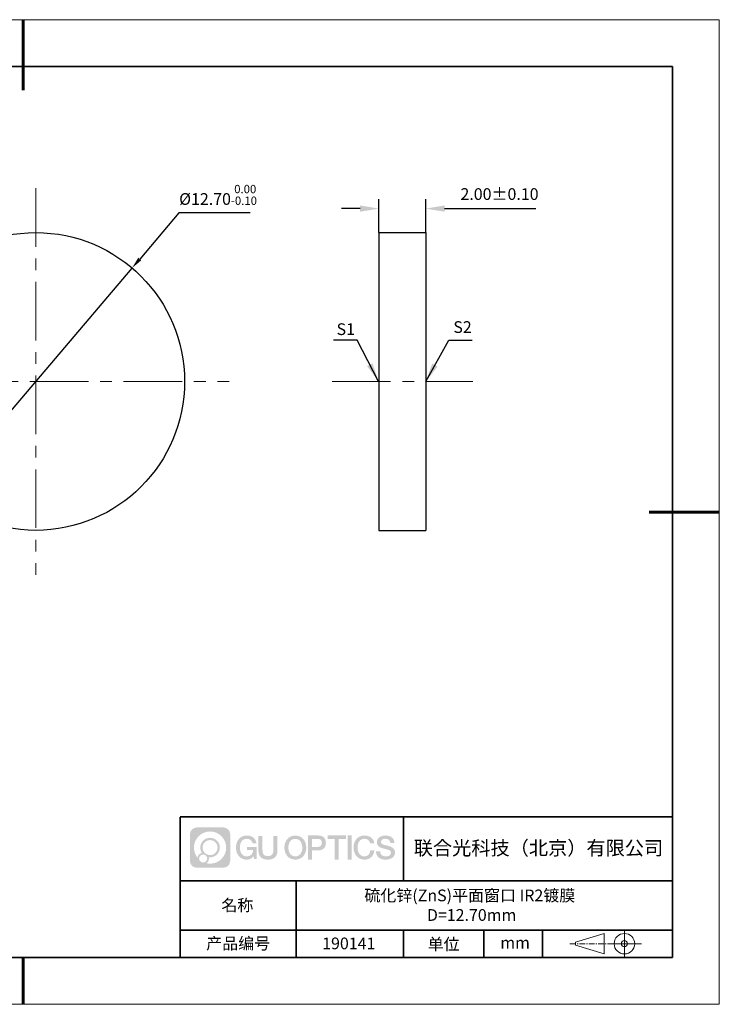
# Model space of a CAD drawing. Units: millimetres. Extents: x 12016 to 12313, y -7569 to -7359.
# Drawn here: x 12163 to 12313, y -7569 to -7359 of the extents above; entities that cross this region are included whole.
import ezdxf

# ---------------------------------------------------------------- set-up
doc = ezdxf.new("R2010")
doc.units = ezdxf.units.MM
doc.header["$LTSCALE"] = 10
doc.header["$PDMODE"] = 34
doc.linetypes.add('CENTER', pattern=[2, 1.25, -0.25, 0.25, -0.25])
doc.layers.add('1轮廓实线层', color=7, linetype='Continuous')
doc.layers.add('6文字层', color=3, linetype='Continuous')
for name, color, linetype, lineweight in [('3中心线层', 1, 'CENTER', 9), ('7标注层', 4, 'Continuous', 5), ('粗实线层', 7, 'Continuous', 35), ('细实线层', 7, 'Continuous', 18)]:
    doc.layers.add(name, color=color, linetype=linetype, lineweight=lineweight)
doc.styles.add('TH-GBD2M', font='calibri.ttf', dxfattribs={"width": 0.8, "height": 2.5})
doc.dimstyles.new('ISO-25', dxfattribs={"dimtxt": 2.5, "dimasz": 2.5, "dimexe": 1.25, "dimexo": 0.625, "dimtad": 1, "dimtxsty": 'Standard', "dimcen": 2.5, "dimadec": 0, "dimazin": 0, "dimtfac": 1, "dimtmove": 0, "dimatfit": 3, "dimfxl": 1, "dimarcsym": 0})
doc.dimstyles.new('TH-GBD2M', dxfattribs={"dimtxt": 2.5, "dimasz": 4, "dimexe": 2, "dimexo": 0, "dimgap": 1.5, "dimtad": 1, "dimdec": 4, "dimlfac": 0.1, "dimzin": 9, "dimdsep": 46, "dimtxsty": 'TH-GBD2M', "dimcen": 0, "dimclrt": 3, "dimadec": 0, "dimazin": 3, "dimtfac": 1, "dimtdec": 4, "dimtofl": 0, "dimtmove": 0, "dimatfit": 3, "dimfxl": 1, "dimtolj": 1, "dimtzin": 0, "dimarcsym": 0})

# ---------------------------------------------------------------- blocks, each defined once
blk = doc.blocks.new('*X96')
at = {"layer": '粗实线层', "lineweight": 60}
for p, q in [((0, 105), (0, 90)), ((148.5, 0), (133.5, 0)), ((0, -105), (0, -95))]:
    blk.add_line(p, q, dxfattribs=at)
at = {"layer": '粗实线层'}
for p, q in [((138.5, 95), (-138.5, 95)), ((138.5, -95), (138.5, 95)), ((-138.5, -95), (138.5, -95))]:
    blk.add_line(p, q, dxfattribs=at)
at = {"layer": '细实线层'}
for p, q in [((148.5, 105), (-148.5, 105)), ((148.5, -105), (148.5, 105)), ((-148.5, -105), (148.5, -105))]:
    blk.add_line(p, q, dxfattribs=at)
blk = doc.blocks.new('*D105')
at = {"layer": '7标注层', "color": 0, "lineweight": -2, "transparency": 16777216}
for p, q in [((12197.22, -7400.57), (12188.87, -7410.4)), ((12212.44, -7400.57), (12197.22, -7400.57)), ((12146.15, -7460.71), (12187.25, -7412.31)), ((12144.53, -7462.61), (12142.91, -7464.52))]:
    blk.add_line(p, q, dxfattribs=at)
at = {"layer": '7标注层', "color": 0, "transparency": 16777216}
for points in [[(12188.55, -7410.13), (12189.19, -7410.67), (12187.25, -7412.31)], [(12144.21, -7462.34), (12144.85, -7462.88), (12146.15, -7460.71)]]:
    blk.add_solid(points, dxfattribs=at)
at = {"layer": 'Defpoints', "color": 0, "transparency": 16777216}
for p in [(12187.25, -7412.31), (12146.15, -7460.71)]:
    blk.add_point(p, dxfattribs=at)
at = {"layer": '7标注层', "color": 0, "transparency": 16777216, "insert": (12205.59, -7396.71), "char_height": 2.5, "attachment_point": 5, "style": 'TH-GBD2M'}
blk.add_mtext('%%C12.70{\\fCalibri|b0|i0|c134|p34;\\C3;{}{\\H0.71x;\\C3;\\S 0.00^ -0.10;}{{}}}', dxfattribs=at)
blk = doc.blocks.new('*D106')
at = {"layer": '7标注层', "color": 0, "lineweight": -2, "transparency": 16777216}
for p, q in [((12239.9, -7404.76), (12239.9, -7397.64)), ((12249.9, -7404.76), (12249.9, -7397.64)), ((12235.9, -7399.64), (12231.9, -7399.64)), ((12253.9, -7399.64), (12273.36, -7399.64))]:
    blk.add_line(p, q, dxfattribs=at)
at = {"layer": '7标注层', "color": 0, "transparency": 16777216}
for points in [[(12235.9, -7398.97), (12235.9, -7400.3), (12239.9, -7399.64)], [(12253.9, -7398.97), (12253.9, -7400.3), (12249.9, -7399.64)]]:
    blk.add_solid(points, dxfattribs=at)
at = {"layer": 'Defpoints', "color": 0, "transparency": 16777216}
for p in [(12249.9, -7399.64), (12239.9, -7404.76), (12249.9, -7404.76)]:
    blk.add_point(p, dxfattribs=at)
at = {"layer": '7标注层', "color": 3, "transparency": 16777216, "insert": (12265.63, -7396.86), "char_height": 2.5, "attachment_point": 5, "style": 'TH-GBD2M'}
blk.add_mtext('2.00±0.10', dxfattribs=at)

msp = doc.modelspace()

# ---------------------------------------------------------------- hatches: boundary and pattern name
at = {"layer": '3中心线层'}
h = msp.add_hatch(color=0, dxfattribs=at)
h.dxf.hatch_style = 1
edge = h.paths.add_edge_path()
edge.add_spline(control_points=[(12208.183, -7533.095), (12208.183, -7532.281), (12207.524, -7531.621), (12206.71, -7531.621)], knot_values=[7, 7, 7, 7, 8, 8, 8, 8], degree=3, periodic=0)
edge.add_spline(control_points=[(12206.71, -7531.621), (12206.71, -7531.621), (12201.061, -7531.621), (12201.061, -7531.621)], knot_values=[0, 0, 0, 0, 1, 1, 1, 1], degree=3, periodic=0)
edge.add_spline(control_points=[(12201.061, -7531.621), (12200.247, -7531.621), (12199.587, -7532.281), (12199.587, -7533.095), (12199.587, -7533.095), (12199.587, -7538.744), (12199.587, -7538.744)], knot_values=[1, 1, 1, 1, 2, 2, 2, 3, 3, 3, 3], degree=3, periodic=0)
edge.add_spline(control_points=[(12199.587, -7538.744), (12199.587, -7539.558), (12200.247, -7540.217), (12201.061, -7540.217), (12201.061, -7540.217), (12206.71, -7540.217), (12206.71, -7540.217)], knot_values=[3, 3, 3, 3, 4, 4, 4, 5, 5, 5, 5], degree=3, periodic=0)
edge.add_spline(control_points=[(12206.71, -7540.217), (12207.524, -7540.217), (12208.183, -7539.558), (12208.183, -7538.744), (12208.183, -7538.744), (12208.183, -7533.095), (12208.183, -7533.095)], knot_values=[5, 5, 5, 5, 6, 6, 6, 7, 7, 7, 7], degree=3, periodic=0)
edge = h.paths.add_edge_path(flags=16)
edge.add_spline(control_points=[(12200.447, -7535.919), (12200.447, -7534.02), (12201.986, -7532.481), (12203.885, -7532.481)], knot_values=[10, 10, 10, 10, 11, 11, 11, 11], degree=3, periodic=0)
edge.add_spline(control_points=[(12203.885, -7532.481), (12205.784, -7532.481), (12207.324, -7534.02), (12207.324, -7535.919)], knot_values=[11, 11, 11, 11, 12, 12, 12, 12], degree=3, periodic=0)
edge.add_spline(control_points=[(12207.324, -7535.919), (12207.324, -7537.818), (12205.784, -7539.358), (12203.885, -7539.358)], knot_values=[12, 12, 12, 12, 13, 13, 13, 13], degree=3, periodic=0)
edge.add_spline(control_points=[(12203.885, -7539.358), (12203.616, -7539.358), (12203.355, -7539.326), (12203.104, -7539.267)], knot_values=[0, 0, 0, 0, 1, 1, 1, 1], degree=3, periodic=0)
edge.add_spline(control_points=[(12203.104, -7539.267), (12203.427, -7539.046), (12203.64, -7538.674), (12203.64, -7538.253)], knot_values=[1, 1, 1, 1, 2, 2, 2, 2], degree=3, periodic=0)
edge.add_spline(control_points=[(12203.64, -7538.253), (12203.64, -7538.162), (12203.629, -7538.073), (12203.611, -7537.988)], knot_values=[2, 2, 2, 2, 3, 3, 3, 3], degree=3, periodic=0)
edge.add_spline(control_points=[(12203.611, -7537.988), (12203.701, -7538), (12203.792, -7538.007), (12203.885, -7538.007)], knot_values=[3, 3, 3, 3, 4, 4, 4, 4], degree=3, periodic=0)
edge.add_spline(control_points=[(12203.885, -7538.007), (12205.038, -7538.007), (12205.973, -7537.072), (12205.973, -7535.919)], knot_values=[4, 4, 4, 4, 5, 5, 5, 5], degree=3, periodic=0)
edge.add_spline(control_points=[(12205.973, -7535.919), (12205.973, -7534.766), (12205.038, -7533.832), (12203.885, -7533.832), (12202.732, -7533.832), (12201.798, -7534.766), (12201.798, -7535.919)], knot_values=[5, 5, 5, 5, 6, 6, 6, 7, 7, 7, 7], degree=3, periodic=0)
edge.add_spline(control_points=[(12201.798, -7535.919), (12201.798, -7536.339), (12201.922, -7536.729), (12202.135, -7537.056)], knot_values=[7, 7, 7, 7, 8, 8, 8, 8], degree=3, periodic=0)
edge.add_spline(control_points=[(12202.135, -7537.056), (12201.65, -7537.168), (12201.275, -7537.566), (12201.198, -7538.063)], knot_values=[8, 8, 8, 8, 9, 9, 9, 9], degree=3, periodic=0)
edge.add_spline(control_points=[(12201.198, -7538.063), (12200.728, -7537.475), (12200.447, -7536.73), (12200.447, -7535.919)], knot_values=[9, 9, 9, 9, 10, 10, 10, 10], degree=3, periodic=0)
edge = h.paths.add_edge_path(flags=16)
edge.add_spline(control_points=[(12202.289, -7535.919), (12202.289, -7535.038), (12203.004, -7534.323), (12203.885, -7534.323), (12204.767, -7534.323), (12205.482, -7535.038), (12205.482, -7535.919), (12205.482, -7536.801), (12204.767, -7537.516), (12203.885, -7537.516), (12203.004, -7537.516), (12202.289, -7536.801), (12202.289, -7535.919)], knot_values=[0, 0, 0, 0, 1, 1, 1, 2, 2, 2, 3, 3, 3, 4, 4, 4, 4], degree=3, periodic=0)
edge = h.paths.add_edge_path(flags=16)
edge.add_spline(control_points=[(12201.552, -7538.253), (12201.552, -7537.778), (12201.937, -7537.393), (12202.412, -7537.393), (12202.886, -7537.393), (12203.271, -7537.778), (12203.271, -7538.253)], knot_values=[1, 1, 1, 1, 2, 2, 2, 3, 3, 3, 3], degree=3, periodic=0)
edge.add_spline(control_points=[(12203.271, -7538.253), (12203.271, -7538.727), (12202.886, -7539.112), (12202.412, -7539.112)], knot_values=[3, 3, 3, 3, 4, 4, 4, 4], degree=3, periodic=0)
edge.add_spline(control_points=[(12202.412, -7539.112), (12201.937, -7539.112), (12201.552, -7538.727), (12201.552, -7538.253)], knot_values=[0, 0, 0, 0, 1, 1, 1, 1], degree=3, periodic=0)
edge = h.paths.add_edge_path()
edge.add_spline(control_points=[(12212.954, -7535.02), (12212.954, -7535.02), (12213.778, -7535.02), (12213.778, -7535.02), (12213.649, -7533.91), (12212.765, -7533.338), (12211.712, -7533.338)], knot_values=[5, 5, 5, 5, 6, 6, 6, 7, 7, 7, 7], degree=3, periodic=0)
edge.add_spline(control_points=[(12211.712, -7533.338), (12210.268, -7533.338), (12209.404, -7534.51), (12209.404, -7535.917)], knot_values=[4, 4, 4, 4, 5, 5, 5, 5], degree=3, periodic=0)
edge.add_spline(control_points=[(12209.404, -7535.917), (12209.404, -7537.324), (12210.268, -7538.496), (12211.712, -7538.496)], knot_values=[3, 3, 3, 3, 4, 4, 4, 4], degree=3, periodic=0)
edge.add_spline(control_points=[(12211.712, -7538.496), (12212.3, -7538.496), (12212.711, -7538.323), (12213.163, -7537.799)], knot_values=[2, 2, 2, 2, 3, 3, 3, 3], degree=3, periodic=0)
edge.add_spline(control_points=[(12213.163, -7537.799), (12213.163, -7537.799), (12213.292, -7538.379), (12213.292, -7538.379), (12213.292, -7538.379), (12213.427, -7538.379), (12213.562, -7538.379)], knot_values=[0.5, 0.5, 0.5, 0.5, 1.5, 1.5, 1.5, 2, 2, 2, 2], degree=3, periodic=0)
edge.add_spline(control_points=[(12213.562, -7538.379), (12213.697, -7538.379), (12213.832, -7538.379), (12213.832, -7538.379), (12213.832, -7538.379), (12213.832, -7538.216), (12213.832, -7537.973)], knot_values=[14.749965, 14.749965, 14.749965, 14.749965, 15.249965, 15.249965, 15.249965, 15.5, 15.5, 15.5, 15.5], degree=3, periodic=0)
edge.add_spline(control_points=[(12213.832, -7537.973), (12213.832, -7537.73), (12213.832, -7537.406), (12213.832, -7537.082)], knot_values=[14.49997, 14.49997, 14.49997, 14.49997, 14.749965, 14.749965, 14.749965, 14.749965], degree=3, periodic=0)
edge.add_spline(control_points=[(12213.832, -7537.082), (12213.832, -7536.92), (12213.832, -7536.758), (12213.832, -7536.606)], knot_values=[14.3749725, 14.3749725, 14.3749725, 14.3749725, 14.49997, 14.49997, 14.49997, 14.49997], degree=3, periodic=0)
edge.add_spline(control_points=[(12213.832, -7536.606), (12213.832, -7536.378), (12213.832, -7536.173), (12213.832, -7536.025)], knot_values=[14.1874762, 14.1874762, 14.1874762, 14.1874762, 14.3749725, 14.3749725, 14.3749725, 14.3749725], degree=3, periodic=0)
edge.add_spline(control_points=[(12213.832, -7536.025), (12213.832, -7535.976), (12213.832, -7535.933), (12213.832, -7535.897)], knot_values=[14.1249775, 14.1249775, 14.1249775, 14.1249775, 14.1874762, 14.1874762, 14.1874762, 14.1874762], degree=3, periodic=0)
edge.add_spline(control_points=[(12213.832, -7535.897), (12213.832, -7535.88), (12213.832, -7535.864), (12213.832, -7535.85)], knot_values=[14.0937281, 14.0937281, 14.0937281, 14.0937281, 14.1249775, 14.1249775, 14.1249775, 14.1249775], degree=3, periodic=0)
edge.add_spline(control_points=[(12213.832, -7535.85), (12213.832, -7535.836), (12213.832, -7535.824), (12213.832, -7535.815)], knot_values=[14.0624788, 14.0624788, 14.0624788, 14.0624788, 14.0937281, 14.0937281, 14.0937281, 14.0937281], degree=3, periodic=0)
edge.add_spline(control_points=[(12213.832, -7535.786), (12213.832, -7535.786), (12213.832, -7535.786), (12213.832, -7535.786), (12213.832, -7535.786), (12213.832, -7535.786), (12213.832, -7535.786)], knot_values=[13.9999796, 13.9999796, 13.9999796, 13.9999796, 14, 14, 14, 14.0007124, 14.0007124, 14.0007124, 14.0007124], degree=3, periodic=0)
edge.add_spline(control_points=[(12213.832, -7535.786), (12213.832, -7535.786), (12213.319, -7535.786), (12212.806, -7535.786)], knot_values=[13.49999, 13.49999, 13.49999, 13.49999, 13.9999796, 13.9999796, 13.9999796, 13.9999796], degree=3, periodic=0)
edge.add_spline(control_points=[(12212.806, -7535.786), (12212.293, -7535.786), (12211.78, -7535.786), (12211.78, -7535.786), (12211.78, -7535.786), (12211.78, -7535.786), (12211.78, -7535.786)], knot_values=[12.9990234, 12.9990234, 12.9990234, 12.9990234, 13.4990134, 13.4990134, 13.4990134, 13.49999, 13.49999, 13.49999, 13.49999], degree=3, periodic=0)
edge.add_spline(control_points=[(12211.78, -7535.793), (12211.78, -7535.796), (12211.78, -7535.799), (12211.78, -7535.802)], knot_values=[12.9062519, 12.9062519, 12.9062519, 12.9062519, 12.9375013, 12.9375013, 12.9375013, 12.9375013], degree=3, periodic=0)
edge.add_spline(control_points=[(12211.78, -7535.814), (12211.78, -7535.823), (12211.78, -7535.834), (12211.78, -7535.846)], knot_values=[12.8125037, 12.8125037, 12.8125037, 12.8125037, 12.8750025, 12.8750025, 12.8750025, 12.8750025], degree=3, periodic=0)
edge.add_spline(control_points=[(12211.78, -7535.846), (12211.78, -7535.859), (12211.78, -7535.873), (12211.78, -7535.888)], knot_values=[12.750005, 12.750005, 12.750005, 12.750005, 12.8125037, 12.8125037, 12.8125037, 12.8125037], degree=3, periodic=0)
edge.add_spline(control_points=[(12211.78, -7535.888), (12211.78, -7535.919), (12211.78, -7535.955), (12211.78, -7535.993)], knot_values=[12.6250075, 12.6250075, 12.6250075, 12.6250075, 12.750005, 12.750005, 12.750005, 12.750005], degree=3, periodic=0)
edge.add_spline(control_points=[(12211.78, -7535.993), (12211.78, -7536.032), (12211.78, -7536.072), (12211.78, -7536.113)], knot_values=[12.50001, 12.50001, 12.50001, 12.50001, 12.6250075, 12.6250075, 12.6250075, 12.6250075], degree=3, periodic=0)
edge.add_spline(control_points=[(12211.78, -7536.113), (12211.78, -7536.195), (12211.78, -7536.277), (12211.78, -7536.339)], knot_values=[12.250015, 12.250015, 12.250015, 12.250015, 12.50001, 12.50001, 12.50001, 12.50001], degree=3, periodic=0)
edge.add_spline(control_points=[(12211.78, -7536.339), (12211.78, -7536.4), (12211.78, -7536.441), (12211.78, -7536.441), (12211.78, -7536.441), (12211.78, -7536.441), (12211.78, -7536.441)], knot_values=[11.9992876, 11.9992876, 11.9992876, 11.9992876, 12.2493026, 12.2493026, 12.2493026, 12.250015, 12.250015, 12.250015, 12.250015], degree=3, periodic=0)
edge.add_spline(control_points=[(12211.794, -7536.441), (12211.799, -7536.441), (12211.805, -7536.441), (12211.812, -7536.441)], knot_values=[11.9062719, 11.9062719, 11.9062719, 11.9062719, 11.9375212, 11.9375212, 11.9375212, 11.9375212], degree=3, periodic=0)
edge.add_spline(control_points=[(12211.812, -7536.441), (12211.818, -7536.441), (12211.826, -7536.441), (12211.835, -7536.441)], knot_values=[11.8750225, 11.8750225, 11.8750225, 11.8750225, 11.9062719, 11.9062719, 11.9062719, 11.9062719], degree=3, periodic=0)
edge.add_spline(control_points=[(12211.835, -7536.441), (12211.853, -7536.441), (12211.874, -7536.441), (12211.898, -7536.441)], knot_values=[11.8125238, 11.8125238, 11.8125238, 11.8125238, 11.8750225, 11.8750225, 11.8750225, 11.8750225], degree=3, periodic=0)
edge.add_spline(control_points=[(12211.898, -7536.441), (12211.923, -7536.441), (12211.95, -7536.441), (12211.98, -7536.441)], knot_values=[11.750025, 11.750025, 11.750025, 11.750025, 11.8125238, 11.8125238, 11.8125238, 11.8125238], degree=3, periodic=0)
edge.add_spline(control_points=[(12211.98, -7536.441), (12212.04, -7536.441), (12212.11, -7536.441), (12212.186, -7536.441)], knot_values=[11.6250275, 11.6250275, 11.6250275, 11.6250275, 11.750025, 11.750025, 11.750025, 11.750025], degree=3, periodic=0)
edge.add_spline(control_points=[(12212.186, -7536.441), (12212.261, -7536.441), (12212.341, -7536.441), (12212.421, -7536.441)], knot_values=[11.50003, 11.50003, 11.50003, 11.50003, 11.6250275, 11.6250275, 11.6250275, 11.6250275], degree=3, periodic=0)
edge.add_spline(control_points=[(12212.421, -7536.441), (12212.581, -7536.441), (12212.742, -7536.441), (12212.862, -7536.441)], knot_values=[11.250035, 11.250035, 11.250035, 11.250035, 11.50003, 11.50003, 11.50003, 11.50003], degree=3, periodic=0)
edge.add_spline(control_points=[(12212.862, -7536.441), (12212.982, -7536.441), (12213.062, -7536.441), (12213.062, -7536.441), (12213.049, -7537.275), (12212.576, -7537.806), (12211.712, -7537.792)], knot_values=[10, 10, 10, 10, 10.250035, 10.250035, 10.250035, 11.250035, 11.250035, 11.250035, 11.250035], degree=3, periodic=0)
edge.add_spline(control_points=[(12211.712, -7537.792), (12210.68, -7537.792), (12210.248, -7536.862), (12210.248, -7535.917)], knot_values=[9, 9, 9, 9, 10, 10, 10, 10], degree=3, periodic=0)
edge.add_spline(control_points=[(12210.248, -7535.917), (12210.248, -7534.972), (12210.68, -7534.041), (12211.712, -7534.041)], knot_values=[8, 8, 8, 8, 9, 9, 9, 9], degree=3, periodic=0)
edge.add_spline(control_points=[(12211.712, -7534.041), (12212.32, -7534.041), (12212.873, -7534.372), (12212.954, -7535.02)], knot_values=[7, 7, 7, 7, 8, 8, 8, 8], degree=3, periodic=0)
edge = h.paths.add_edge_path()
edge.add_spline(control_points=[(12215.066, -7536.326), (12215.066, -7536.326), (12215.066, -7533.461), (12215.066, -7533.461), (12215.066, -7533.461), (12214.85, -7533.461), (12214.633, -7533.461)], knot_values=[0.5, 0.5, 0.5, 0.5, 1.5, 1.5, 1.5, 2, 2, 2, 2], degree=3, periodic=0)
edge.add_spline(control_points=[(12214.633, -7533.461), (12214.417, -7533.461), (12214.201, -7533.461), (12214.201, -7533.461), (12214.201, -7533.461), (12214.201, -7534.248), (12214.201, -7535.035)], knot_values=[9.5, 9.5, 9.5, 9.5, 10, 10, 10, 10.5, 10.5, 10.5, 10.5], degree=3, periodic=0)
edge.add_spline(control_points=[(12214.201, -7535.035), (12214.201, -7535.822), (12214.201, -7536.609), (12214.201, -7536.609), (12214.201, -7537.869), (12215.011, -7538.496), (12216.23, -7538.496)], knot_values=[8, 8, 8, 8, 8.5, 8.5, 8.5, 9.5, 9.5, 9.5, 9.5], degree=3, periodic=0)
edge.add_spline(control_points=[(12216.23, -7538.496), (12217.449, -7538.496), (12218.259, -7537.869), (12218.259, -7536.609)], knot_values=[7, 7, 7, 7, 8, 8, 8, 8], degree=3, periodic=0)
edge.add_spline(control_points=[(12218.259, -7536.609), (12218.259, -7536.609), (12218.259, -7533.461), (12218.259, -7533.461), (12218.259, -7533.461), (12218.043, -7533.461), (12217.826, -7533.461)], knot_values=[5.5, 5.5, 5.5, 5.5, 6.5, 6.5, 6.5, 7, 7, 7, 7], degree=3, periodic=0)
edge.add_spline(control_points=[(12217.826, -7533.461), (12217.61, -7533.461), (12217.393, -7533.461), (12217.393, -7533.461), (12217.393, -7533.461), (12217.393, -7534.177), (12217.393, -7534.893)], knot_values=[4.5, 4.5, 4.5, 4.5, 5, 5, 5, 5.5, 5.5, 5.5, 5.5], degree=3, periodic=0)
edge.add_spline(control_points=[(12217.393, -7534.893), (12217.393, -7535.61), (12217.393, -7536.326), (12217.393, -7536.326), (12217.393, -7536.987), (12217.352, -7537.752), (12216.23, -7537.752)], knot_values=[3, 3, 3, 3, 3.5, 3.5, 3.5, 4.5, 4.5, 4.5, 4.5], degree=3, periodic=0)
edge.add_spline(control_points=[(12216.23, -7537.752), (12215.108, -7537.752), (12215.066, -7536.987), (12215.066, -7536.326)], knot_values=[2, 2, 2, 2, 3, 3, 3, 3], degree=3, periodic=0)
edge = h.paths.add_edge_path()
edge.add_spline(control_points=[(12224.408, -7535.923), (12224.408, -7537.323), (12223.534, -7538.49), (12222.072, -7538.49), (12220.609, -7538.49), (12219.735, -7537.323), (12219.735, -7535.923), (12219.735, -7534.524), (12220.609, -7533.357), (12222.072, -7533.357), (12223.534, -7533.357), (12224.408, -7534.524), (12224.408, -7535.923)], knot_values=[0, 0, 0, 0, 1, 1, 1, 2, 2, 2, 3, 3, 3, 4, 4, 4, 4], degree=3, periodic=0)
edge = h.paths.add_edge_path(flags=16)
edge.add_spline(control_points=[(12222.072, -7534.057), (12223.117, -7534.057), (12223.554, -7534.983), (12223.554, -7535.923)], knot_values=[2, 2, 2, 2, 3, 3, 3, 3], degree=3, periodic=0)
edge.add_spline(control_points=[(12223.554, -7535.923), (12223.554, -7536.864), (12223.117, -7537.79), (12222.072, -7537.79)], knot_values=[1, 1, 1, 1, 2, 2, 2, 2], degree=3, periodic=0)
edge.add_spline(control_points=[(12222.072, -7537.79), (12221.026, -7537.79), (12220.589, -7536.864), (12220.589, -7535.923)], knot_values=[0, 0, 0, 0, 1, 1, 1, 1], degree=3, periodic=0)
edge.add_spline(control_points=[(12220.589, -7535.923), (12220.589, -7534.983), (12221.026, -7534.057), (12222.072, -7534.057)], knot_values=[3, 3, 3, 3, 4, 4, 4, 4], degree=3, periodic=0)
edge = h.paths.add_edge_path()
edge.add_spline(control_points=[(12228.59, -7534.934), (12228.59, -7534.292), (12228.323, -7533.338), (12226.929, -7533.338)], knot_values=[1, 1, 1, 1, 2, 2, 2, 2], degree=3, periodic=0)
edge.add_spline(control_points=[(12226.929, -7533.338), (12226.929, -7533.338), (12224.777, -7533.338), (12224.777, -7533.338), (12224.777, -7533.338), (12224.777, -7533.66), (12224.777, -7534.144)], knot_values=[6.749965, 6.749965, 6.749965, 6.749965, 7.749965, 7.749965, 7.749965, 8, 8, 8, 8], degree=3, periodic=0)
edge.add_spline(control_points=[(12224.777, -7534.144), (12224.777, -7534.628), (12224.777, -7535.272), (12224.777, -7535.917)], knot_values=[6.49997, 6.49997, 6.49997, 6.49997, 6.749965, 6.749965, 6.749965, 6.749965], degree=3, periodic=0)
edge.add_spline(control_points=[(12224.777, -7535.917), (12224.777, -7536.239), (12224.777, -7536.562), (12224.777, -7536.864)], knot_values=[6.3749725, 6.3749725, 6.3749725, 6.3749725, 6.49997, 6.49997, 6.49997, 6.49997], degree=3, periodic=0)
edge.add_spline(control_points=[(12224.777, -7536.864), (12224.777, -7537.166), (12224.777, -7537.448), (12224.777, -7537.69)], knot_values=[6.249975, 6.249975, 6.249975, 6.249975, 6.3749725, 6.3749725, 6.3749725, 6.3749725], degree=3, periodic=0)
edge.add_spline(control_points=[(12224.777, -7537.69), (12224.777, -7537.811), (12224.777, -7537.922), (12224.777, -7538.02)], knot_values=[6.1874762, 6.1874762, 6.1874762, 6.1874762, 6.249975, 6.249975, 6.249975, 6.249975], degree=3, periodic=0)
edge.add_spline(control_points=[(12224.777, -7538.02), (12224.777, -7538.118), (12224.777, -7538.204), (12224.777, -7538.274)], knot_values=[6.1249775, 6.1249775, 6.1249775, 6.1249775, 6.1874762, 6.1874762, 6.1874762, 6.1874762], degree=3, periodic=0)
edge.add_spline(control_points=[(12224.777, -7538.274), (12224.777, -7538.309), (12224.777, -7538.341), (12224.777, -7538.368)], knot_values=[6.0937281, 6.0937281, 6.0937281, 6.0937281, 6.1249775, 6.1249775, 6.1249775, 6.1249775], degree=3, periodic=0)
edge.add_spline(control_points=[(12224.777, -7538.368), (12224.777, -7538.396), (12224.777, -7538.419), (12224.777, -7538.438)], knot_values=[6.0624788, 6.0624788, 6.0624788, 6.0624788, 6.0937281, 6.0937281, 6.0937281, 6.0937281], degree=3, periodic=0)
edge.add_spline(control_points=[(12224.777, -7538.438), (12224.777, -7538.447), (12224.777, -7538.456), (12224.777, -7538.463)], knot_values=[6.0468541, 6.0468541, 6.0468541, 6.0468541, 6.0624787, 6.0624787, 6.0624787, 6.0624787], degree=3, periodic=0)
edge.add_spline(control_points=[(12224.777, -7538.463), (12224.777, -7538.47), (12224.777, -7538.476), (12224.777, -7538.481)], knot_values=[6.0312294, 6.0312294, 6.0312294, 6.0312294, 6.0468541, 6.0468541, 6.0468541, 6.0468541], degree=3, periodic=0)
edge.add_spline(control_points=[(12224.777, -7538.496), (12224.777, -7538.496), (12224.777, -7538.496), (12224.777, -7538.496), (12224.777, -7538.496), (12224.777, -7538.496), (12224.777, -7538.496)], knot_values=[5.9999791, 5.9999791, 5.9999791, 5.9999791, 6, 6, 6, 6.0004683, 6.0004683, 6.0004683, 6.0004683], degree=3, periodic=0)
edge.add_spline(control_points=[(12224.777, -7538.496), (12224.777, -7538.496), (12224.991, -7538.496), (12225.204, -7538.496)], knot_values=[5.49999, 5.49999, 5.49999, 5.49999, 5.9999791, 5.9999791, 5.9999791, 5.9999791], degree=3, periodic=0)
edge.add_spline(control_points=[(12225.204, -7538.496), (12225.418, -7538.496), (12225.631, -7538.496), (12225.631, -7538.496), (12225.631, -7538.496), (12225.631, -7538.496), (12225.631, -7538.496)], knot_values=[4.9995117, 4.9995117, 4.9995117, 4.9995117, 5.4995017, 5.4995017, 5.4995017, 5.49999, 5.49999, 5.49999, 5.49999], degree=3, periodic=0)
edge.add_spline(control_points=[(12225.631, -7538.483), (12225.631, -7538.48), (12225.631, -7538.477), (12225.631, -7538.474)], knot_values=[4.9375012, 4.9375012, 4.9375012, 4.9375012, 4.9531259, 4.9531259, 4.9531259, 4.9531259], degree=3, periodic=0)
edge.add_spline(control_points=[(12225.631, -7538.474), (12225.631, -7538.466), (12225.631, -7538.457), (12225.631, -7538.447)], knot_values=[4.9062519, 4.9062519, 4.9062519, 4.9062519, 4.9375012, 4.9375012, 4.9375012, 4.9375012], degree=3, periodic=0)
edge.add_spline(control_points=[(12225.631, -7538.447), (12225.631, -7538.436), (12225.631, -7538.424), (12225.631, -7538.411)], knot_values=[4.8750025, 4.8750025, 4.8750025, 4.8750025, 4.9062519, 4.9062519, 4.9062519, 4.9062519], degree=3, periodic=0)
edge.add_spline(control_points=[(12225.631, -7538.411), (12225.631, -7538.384), (12225.631, -7538.351), (12225.631, -7538.313)], knot_values=[4.8125037, 4.8125037, 4.8125037, 4.8125037, 4.8750025, 4.8750025, 4.8750025, 4.8750025], degree=3, periodic=0)
edge.add_spline(control_points=[(12225.631, -7538.313), (12225.631, -7538.275), (12225.631, -7538.233), (12225.631, -7538.187)], knot_values=[4.750005, 4.750005, 4.750005, 4.750005, 4.8125037, 4.8125037, 4.8125037, 4.8125037], degree=3, periodic=0)
edge.add_spline(control_points=[(12225.631, -7538.187), (12225.631, -7538.094), (12225.631, -7537.986), (12225.631, -7537.87)], knot_values=[4.6250075, 4.6250075, 4.6250075, 4.6250075, 4.750005, 4.750005, 4.750005, 4.750005], degree=3, periodic=0)
edge.add_spline(control_points=[(12225.631, -7537.87), (12225.631, -7537.754), (12225.631, -7537.63), (12225.631, -7537.506)], knot_values=[4.50001, 4.50001, 4.50001, 4.50001, 4.6250075, 4.6250075, 4.6250075, 4.6250075], degree=3, periodic=0)
edge.add_spline(control_points=[(12225.631, -7537.506), (12225.631, -7537.259), (12225.631, -7537.011), (12225.631, -7536.826)], knot_values=[4.250015, 4.250015, 4.250015, 4.250015, 4.50001, 4.50001, 4.50001, 4.50001], degree=3, periodic=0)
edge.add_spline(control_points=[(12225.631, -7536.826), (12225.631, -7536.64), (12225.631, -7536.516), (12225.631, -7536.516), (12225.631, -7536.516), (12225.631, -7536.516), (12225.631, -7536.516)], knot_values=[3.9992876, 3.9992876, 3.9992876, 3.9992876, 4.2493026, 4.2493026, 4.2493026, 4.250015, 4.250015, 4.250015, 4.250015], degree=3, periodic=0)
edge.add_spline(control_points=[(12225.646, -7536.516), (12225.651, -7536.516), (12225.656, -7536.516), (12225.663, -7536.516)], knot_values=[3.9062719, 3.9062719, 3.9062719, 3.9062719, 3.9375212, 3.9375212, 3.9375212, 3.9375212], degree=3, periodic=0)
edge.add_spline(control_points=[(12225.663, -7536.516), (12225.67, -7536.516), (12225.678, -7536.516), (12225.687, -7536.516)], knot_values=[3.8750225, 3.8750225, 3.8750225, 3.8750225, 3.9062719, 3.9062719, 3.9062719, 3.9062719], degree=3, periodic=0)
edge.add_spline(control_points=[(12225.687, -7536.516), (12225.705, -7536.516), (12225.726, -7536.516), (12225.751, -7536.516)], knot_values=[3.8125237, 3.8125237, 3.8125237, 3.8125237, 3.8750225, 3.8750225, 3.8750225, 3.8750225], degree=3, periodic=0)
edge.add_spline(control_points=[(12225.751, -7536.516), (12225.776, -7536.516), (12225.804, -7536.516), (12225.834, -7536.516)], knot_values=[3.750025, 3.750025, 3.750025, 3.750025, 3.8125237, 3.8125237, 3.8125237, 3.8125237], degree=3, periodic=0)
edge.add_spline(control_points=[(12225.834, -7536.516), (12225.895, -7536.516), (12225.966, -7536.516), (12226.042, -7536.516)], knot_values=[3.6250275, 3.6250275, 3.6250275, 3.6250275, 3.750025, 3.750025, 3.750025, 3.750025], degree=3, periodic=0)
edge.add_spline(control_points=[(12226.042, -7536.516), (12226.118, -7536.516), (12226.199, -7536.516), (12226.28, -7536.516)], knot_values=[3.50003, 3.50003, 3.50003, 3.50003, 3.6250275, 3.6250275, 3.6250275, 3.6250275], degree=3, periodic=0)
edge.add_spline(control_points=[(12226.28, -7536.516), (12226.442, -7536.516), (12226.605, -7536.516), (12226.726, -7536.516)], knot_values=[3.250035, 3.250035, 3.250035, 3.250035, 3.50003, 3.50003, 3.50003, 3.50003], degree=3, periodic=0)
edge.add_spline(control_points=[(12226.726, -7536.516), (12226.848, -7536.516), (12226.929, -7536.516), (12226.929, -7536.516), (12228.323, -7536.524), (12228.59, -7535.57), (12228.59, -7534.934)], knot_values=[2, 2, 2, 2, 2.250035, 2.250035, 2.250035, 3.250035, 3.250035, 3.250035, 3.250035], degree=3, periodic=0)
edge = h.paths.add_edge_path(flags=16)
edge.add_spline(control_points=[(12226.263, -7534.075), (12226.421, -7534.075), (12226.579, -7534.075), (12226.698, -7534.075)], knot_values=[3.250015, 3.250015, 3.250015, 3.250015, 3.50001, 3.50001, 3.50001, 3.50001], degree=3, periodic=0)
edge.add_spline(control_points=[(12226.698, -7534.075), (12226.816, -7534.075), (12226.895, -7534.075), (12226.895, -7534.075), (12227.346, -7534.075), (12227.736, -7534.248), (12227.736, -7534.927)], knot_values=[2, 2, 2, 2, 2.250015, 2.250015, 2.250015, 3.250015, 3.250015, 3.250015, 3.250015], degree=3, periodic=0)
edge.add_spline(control_points=[(12227.736, -7534.927), (12227.736, -7535.577), (12227.264, -7535.78), (12226.882, -7535.78)], knot_values=[1, 1, 1, 1, 2, 2, 2, 2], degree=3, periodic=0)
edge.add_spline(control_points=[(12226.882, -7535.78), (12226.882, -7535.78), (12225.631, -7535.78), (12225.631, -7535.78), (12225.631, -7535.78), (12225.631, -7535.353), (12225.631, -7534.927)], knot_values=[4.49999, 4.49999, 4.49999, 4.49999, 5.49999, 5.49999, 5.49999, 6, 6, 6, 6], degree=3, periodic=0)
edge.add_spline(control_points=[(12225.631, -7534.927), (12225.631, -7534.501), (12225.631, -7534.075), (12225.631, -7534.075), (12225.631, -7534.075), (12225.631, -7534.075), (12225.631, -7534.075)], knot_values=[3.9992676, 3.9992676, 3.9992676, 3.9992676, 4.4992576, 4.4992576, 4.4992576, 4.49999, 4.49999, 4.49999, 4.49999], degree=3, periodic=0)
edge.add_spline(control_points=[(12225.645, -7534.075), (12225.65, -7534.075), (12225.656, -7534.075), (12225.662, -7534.075)], knot_values=[3.9062519, 3.9062519, 3.9062519, 3.9062519, 3.9375012, 3.9375012, 3.9375012, 3.9375012], degree=3, periodic=0)
edge.add_spline(control_points=[(12225.662, -7534.075), (12225.669, -7534.075), (12225.677, -7534.075), (12225.686, -7534.075)], knot_values=[3.8750025, 3.8750025, 3.8750025, 3.8750025, 3.9062519, 3.9062519, 3.9062519, 3.9062519], degree=3, periodic=0)
edge.add_spline(control_points=[(12225.686, -7534.075), (12225.703, -7534.075), (12225.724, -7534.075), (12225.748, -7534.075)], knot_values=[3.8125037, 3.8125037, 3.8125037, 3.8125037, 3.8750025, 3.8750025, 3.8750025, 3.8750025], degree=3, periodic=0)
edge.add_spline(control_points=[(12225.748, -7534.075), (12225.772, -7534.075), (12225.799, -7534.075), (12225.829, -7534.075)], knot_values=[3.750005, 3.750005, 3.750005, 3.750005, 3.8125037, 3.8125037, 3.8125037, 3.8125037], degree=3, periodic=0)
edge.add_spline(control_points=[(12225.829, -7534.075), (12225.888, -7534.075), (12225.957, -7534.075), (12226.031, -7534.075)], knot_values=[3.6250075, 3.6250075, 3.6250075, 3.6250075, 3.750005, 3.750005, 3.750005, 3.750005], degree=3, periodic=0)
edge.add_spline(control_points=[(12226.031, -7534.075), (12226.105, -7534.075), (12226.184, -7534.075), (12226.263, -7534.075)], knot_values=[3.50001, 3.50001, 3.50001, 3.50001, 3.6250075, 3.6250075, 3.6250075, 3.6250075], degree=3, periodic=0)
h.paths.add_polyline_path([(12232.893, -7533.338), (12228.959, -7533.338), (12228.959, -7534.118), (12230.497, -7534.118), (12230.497, -7538.496), (12231.348, -7538.496), (12231.348, -7534.118), (12232.893, -7534.118)])
h.paths.add_polyline_path([(12234.122, -7533.338), (12233.262, -7533.338), (12233.262, -7538.496), (12234.122, -7538.496)])
edge = h.paths.add_edge_path()
edge.add_spline(control_points=[(12238.48, -7535.02), (12238.694, -7535.02), (12238.908, -7535.02), (12238.908, -7535.02), (12238.805, -7533.959), (12237.936, -7533.345), (12236.833, -7533.338)], knot_values=[8, 8, 8, 8, 8.5, 8.5, 8.5, 9.5, 9.5, 9.5, 9.5], degree=3, periodic=0)
edge.add_spline(control_points=[(12236.833, -7533.338), (12235.368, -7533.338), (12234.491, -7534.51), (12234.491, -7535.917)], knot_values=[7, 7, 7, 7, 8, 8, 8, 8], degree=3, periodic=0)
edge.add_spline(control_points=[(12234.491, -7535.917), (12234.491, -7537.324), (12235.368, -7538.496), (12236.833, -7538.496)], knot_values=[6, 6, 6, 6, 7, 7, 7, 7], degree=3, periodic=0)
edge.add_spline(control_points=[(12236.833, -7538.496), (12238.018, -7538.496), (12238.847, -7537.682), (12238.915, -7536.503)], knot_values=[5, 5, 5, 5, 6, 6, 6, 6], degree=3, periodic=0)
edge.add_spline(control_points=[(12238.915, -7536.503), (12238.915, -7536.503), (12238.079, -7536.503), (12238.079, -7536.503), (12238.011, -7537.22), (12237.593, -7537.792), (12236.833, -7537.792)], knot_values=[3, 3, 3, 3, 4, 4, 4, 5, 5, 5, 5], degree=3, periodic=0)
edge.add_spline(control_points=[(12236.833, -7537.792), (12235.785, -7537.792), (12235.347, -7536.862), (12235.347, -7535.917)], knot_values=[2, 2, 2, 2, 3, 3, 3, 3], degree=3, periodic=0)
edge.add_spline(control_points=[(12235.347, -7535.917), (12235.347, -7534.972), (12235.785, -7534.041), (12236.833, -7534.041)], knot_values=[1, 1, 1, 1, 2, 2, 2, 2], degree=3, periodic=0)
edge.add_spline(control_points=[(12236.833, -7534.041), (12237.545, -7534.041), (12237.908, -7534.455), (12238.052, -7535.02)], knot_values=[0, 0, 0, 0, 1, 1, 1, 1], degree=3, periodic=0)
edge.add_spline(control_points=[(12238.052, -7535.02), (12238.052, -7535.02), (12238.266, -7535.02), (12238.48, -7535.02)], knot_values=[9.5, 9.5, 9.5, 9.5, 10, 10, 10, 10], degree=3, periodic=0)
edge = h.paths.add_edge_path()
edge.add_spline(control_points=[(12241.36, -7538.496), (12242.35, -7538.496), (12243.339, -7538.054), (12243.339, -7536.951)], knot_values=[13, 13, 13, 13, 14, 14, 14, 14], degree=3, periodic=0)
edge.add_spline(control_points=[(12243.339, -7536.951), (12243.339, -7536.441), (12243.026, -7535.889), (12242.371, -7535.696)], knot_values=[12, 12, 12, 12, 13, 13, 13, 13], degree=3, periodic=0)
edge.add_spline(control_points=[(12242.371, -7535.696), (12242.113, -7535.62), (12241.012, -7535.338), (12240.935, -7535.317)], knot_values=[11, 11, 11, 11, 12, 12, 12, 12], degree=3, periodic=0)
edge.add_spline(control_points=[(12240.935, -7535.317), (12240.58, -7535.22), (12240.343, -7535.027), (12240.343, -7534.683)], knot_values=[10, 10, 10, 10, 11, 11, 11, 11], degree=3, periodic=0)
edge.add_spline(control_points=[(12240.343, -7534.683), (12240.343, -7534.186), (12240.851, -7534.041), (12241.256, -7534.041)], knot_values=[9, 9, 9, 9, 10, 10, 10, 10], degree=3, periodic=0)
edge.add_spline(control_points=[(12241.256, -7534.041), (12241.855, -7534.041), (12242.287, -7534.276), (12242.329, -7534.91)], knot_values=[8, 8, 8, 8, 9, 9, 9, 9], degree=3, periodic=0)
edge.add_spline(control_points=[(12242.329, -7534.91), (12242.329, -7534.91), (12243.2, -7534.91), (12243.2, -7534.91), (12243.2, -7533.883), (12242.329, -7533.338), (12241.29, -7533.338)], knot_values=[6, 6, 6, 6, 7, 7, 7, 8, 8, 8, 8], degree=3, periodic=0)
edge.add_spline(control_points=[(12241.29, -7533.338), (12240.392, -7533.338), (12239.472, -7533.8), (12239.472, -7534.786)], knot_values=[5, 5, 5, 5, 6, 6, 6, 6], degree=3, periodic=0)
edge.add_spline(control_points=[(12239.472, -7534.786), (12239.472, -7535.296), (12239.723, -7535.807), (12240.573, -7536.034)], knot_values=[4, 4, 4, 4, 5, 5, 5, 5], degree=3, periodic=0)
edge.add_spline(control_points=[(12240.573, -7536.034), (12241.256, -7536.22), (12241.709, -7536.31), (12242.057, -7536.441)], knot_values=[3, 3, 3, 3, 4, 4, 4, 4], degree=3, periodic=0)
edge.add_spline(control_points=[(12242.057, -7536.441), (12242.259, -7536.517), (12242.468, -7536.668), (12242.468, -7537.048)], knot_values=[2, 2, 2, 2, 3, 3, 3, 3], degree=3, periodic=0)
edge.add_spline(control_points=[(12242.468, -7537.048), (12242.468, -7537.42), (12242.182, -7537.792), (12241.416, -7537.792)], knot_values=[1, 1, 1, 1, 2, 2, 2, 2], degree=3, periodic=0)
edge.add_spline(control_points=[(12241.416, -7537.792), (12240.719, -7537.792), (12240.155, -7537.496), (12240.155, -7536.737)], knot_values=[0, 0, 0, 0, 1, 1, 1, 1], degree=3, periodic=0)
edge.add_spline(control_points=[(12240.155, -7536.737), (12240.155, -7536.737), (12239.937, -7536.737), (12239.719, -7536.737)], knot_values=[15.5, 15.5, 15.5, 15.5, 16, 16, 16, 16], degree=3, periodic=0)
edge.add_spline(control_points=[(12239.719, -7536.737), (12239.501, -7536.737), (12239.284, -7536.737), (12239.284, -7536.737), (12239.305, -7537.958), (12240.224, -7538.496), (12241.36, -7538.496)], knot_values=[14, 14, 14, 14, 14.5, 14.5, 14.5, 15.5, 15.5, 15.5, 15.5], degree=3, periodic=0)

# ---------------------------------------------------------------- linework, layer by layer
msp.add_line((12302.522, -7559.346), (12202.522, -7559.346))
at = {"layer": '1轮廓实线层'}
for p, q in [((12239.905, -7404.757), (12249.905, -7404.757)), ((12239.905, -7404.757), (12239.905, -7468.257)), ((12249.905, -7404.757), (12249.905, -7468.257)), ((12239.905, -7468.257), (12249.905, -7468.257)), ((12162.522, -7559.346), (12302.522, -7559.346))]:
    msp.add_line(p, q, dxfattribs=at)
msp.add_circle((12166.7, -7436.507), 31.75, dxfattribs=at)
at = {"layer": '3中心线层'}
for p, q in [((12166.7, -7395.257), (12166.7, -7477.757)), ((12125.45, -7436.507), (12207.95, -7436.507)), ((12229.905, -7436.507), (12259.905, -7436.507))]:
    msp.add_line(p, q, dxfattribs=at)
at = {"layer": '3中心线层', "color": 7}
for p, q in [((12287.942, -7558.613), (12287.942, -7554.238)), ((12281.817, -7556.753), (12281.817, -7556.097))]:
    msp.add_line(p, q, dxfattribs=at)
at = {"layer": '3中心线层', "color": 7, "ltscale": 0.1}
msp.add_line((12280.666, -7556.425), (12289.39, -7556.425), dxfattribs=at)
at = {"layer": '粗实线层'}
for p, q in [((12197.522, -7529.346), (12302.522, -7529.346)), ((12197.522, -7559.404), (12197.522, -7529.404)), ((12245.157, -7542.917), (12245.157, -7529.346)), ((12197.522, -7543.012), (12302.522, -7543.012)), ((12222.282, -7559.346), (12222.282, -7543.012)), ((12197.522, -7553.505), (12302.522, -7553.505)), ((12245.157, -7559.346), (12245.157, -7553.505)), ((12262.262, -7559.346), (12262.262, -7553.505)), ((12274.827, -7559.346), (12274.827, -7553.505))]:
    msp.add_line(p, q, dxfattribs=at)
at = {"layer": '细实线层'}
for p, q in [((12292.278, -7553.505), (12292.278, -7559.346)), ((12281.817, -7556.097), (12287.942, -7554.238)), ((12281.817, -7556.753), (12287.942, -7558.613)), ((12289.39, -7556.425), (12295.953, -7556.425))]:
    msp.add_line(p, q, dxfattribs=at)
for radius in [2.187, 0.656]:
    msp.add_circle((12292.278, -7556.425), radius, dxfattribs=at)

# ---------------------------------------------------------------- block references
at = {"layer": '6文字层'}
msp.add_blockref('*X96', (12164.022, -7464.346), dxfattribs=at)

# ---------------------------------------------------------------- texts
at = {"layer": '6文字层', "attachment_point": 5}
for s, insert, char_height, width in [('{\\fSimHei|b1|i0|c134|p49;联合光科技（北京）有限公司}', (12273.946, -7536.007), 3, 63.12269), ('\\A1;{\\fSimHei|b1|i0|c134|p49;\\H1.0001x;硫化锌(ZnS)平面窗口 IR2镀膜  D=12.70mm }', (12259.679, -7548.21), 2.5, 62.93285), ('{\\fSimHei|b1|i0|c134|p49;名称 }', (12209.701, -7548.21), 2.5, 17.84856), ('{\\fSimHei|b1|i0|c134|p49;产品编号} ', (12209.895, -7556.356), 2.5, 17.84856), ('{\\fSimHei|b1|i0|c134|p49;190141}', (12233.48, -7556.356), 2.5, 17.84856), ('{\\fSimHei|b1|i0|c134|p49;单位}', (12253.719, -7556.517), 2.5, 17.84856), ('{\\fSimHei|b1|i0|c134|p49;mm }', (12268.953, -7556.202), 2.5, 17.84856)]:
    msp.add_mtext(s, dxfattribs=dict(at, insert=insert, char_height=char_height, width=width))
at = {"layer": '7标注层', "color": 3, "char_height": 2.5, "attachment_point": 5, "style": 'TH-GBD2M'}
for s, insert in [('\\A1;S1', (12232.836, -7425.353)), ('\\A1;S2', (12257.74, -7424.905))]:
    msp.add_mtext(s, dxfattribs=dict(at, insert=insert))

# ---------------------------------------------------------------- dimensions: what is measured, and where the dimension line sits
at = {"layer": '7标注层'}
dim = msp.add_diameter_dim_2p(p1=(12146.148, -7460.708), p2=(12187.251, -7412.306), text='%%C12.70{\\fCalibri|b0|i0|c134|p34;\\C3;{}{\\H0.71x;\\C3;\\S 0.00^ -0.10;}{{}}}', dimstyle='ISO-25', override={"dimtxt": 3.5, "dimexe": 2, "dimexo": 0, "dimgap": 1.524, "dimtih": 1, "dimtoh": 1, "dimlfac": 0.2, "dimzin": 0, "dimtxsty": 'TH-GBD2M', "dimadec": 2, "dimtm": 0.1, "dimtzin": 0}, dxfattribs=at)
dim.commit()
dim.dimension.update_dxf_attribs({"geometry": '*D105', "text_midpoint": (12205.593, -7400.565), "dimtype": 163})
dim = msp.add_linear_dim(base=(12249.905, -7399.637), p1=(12239.905, -7404.757), p2=(12249.905, -7404.757), dimstyle='TH-GBD2M', override={"dimdec": 2, "dimlfac": 0.2, "dimzin": 1, "dimtol": 1, "dimtp": 0.1, "dimtm": 0.1, "dimtdec": 2, "dimtolj": 0}, dxfattribs=at)
dim.commit()
dim.dimension.update_dxf_attribs({"geometry": '*D106', "text_midpoint": (12265.633, -7396.856)})

# ---------------------------------------------------------------- leaders
for points in [[(12239.803, -7436.477), (12235.237, -7427.676), (12230.212, -7427.676)], [(12249.905, -7436.507), (12254.805, -7427.686), (12259.83, -7427.686)]]:
    msp.add_leader(points, dimstyle='TH-GBD2M', override={"dimgap": 1.5, "dimtad": 0, "dimtxsty": 'TH-GBD2M'}, dxfattribs=at)

doc.saveas('drawing.dxf')
